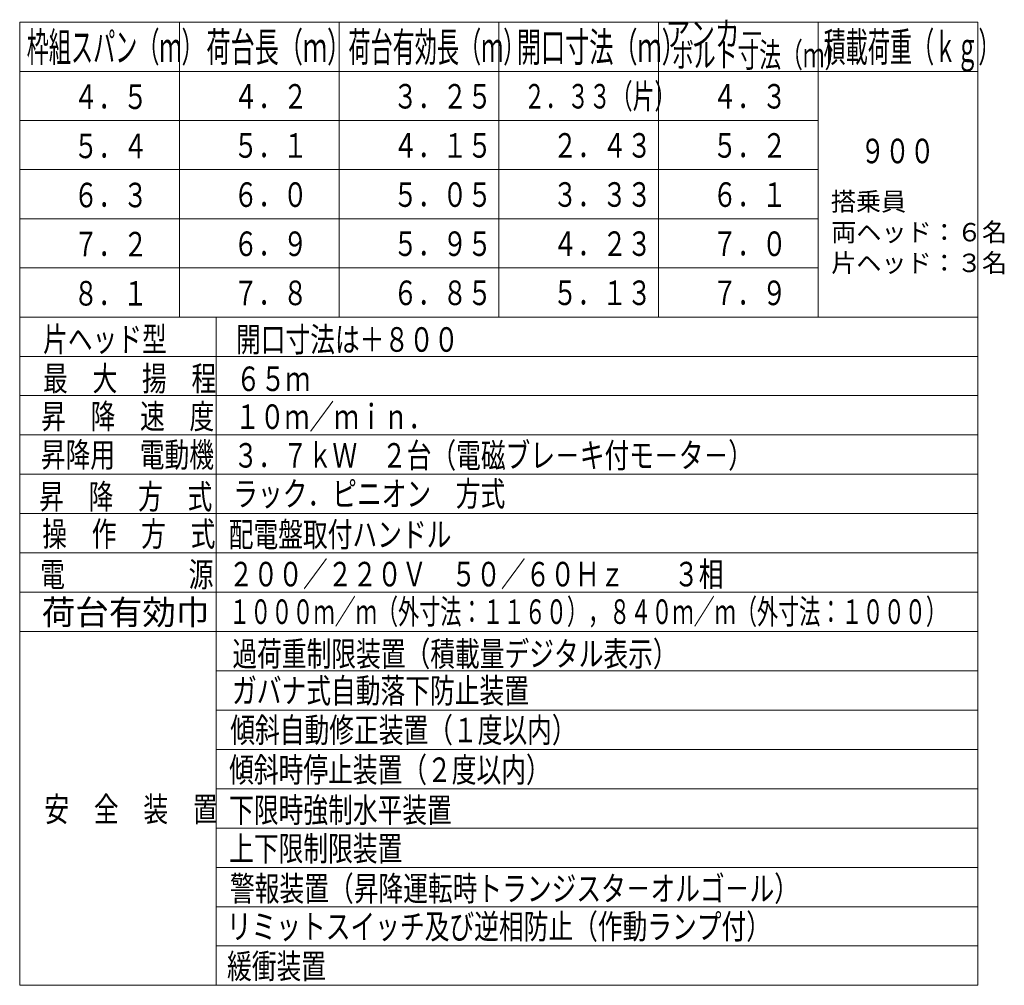
# Model space of a CAD drawing. Extents: x -1890 to 23298, y 3042 to 38129.
# Drawn here: x 3106 to 11121, y 3042 to 10902 of the extents above; entities that cross this region are included whole.
import ezdxf

# ---------------------------------------------------------------- set-up
doc = ezdxf.new("R2010")
doc.units = 0
doc.header["$MEASUREMENT"] = 0
doc.layers.add('05 寸法', color=7, linetype='CONTINUOUS', lineweight=13)
doc.styles.get("Standard").update_dxf_attribs({"font": 'txt.shx', "bigfont": 'extfont2.shx'})

msp = doc.modelspace()

# ---------------------------------------------------------------- linework, layer by layer
at = {"layer": '05 寸法'}
for p, q in [((10905.4, 10881.7), (3105.5, 10881.7)), ((3105.5, 10881.7), (3105.5, 3041.7)), ((4405.4, 10881.7), (4405.4, 8481.7)), ((5705.4, 10881.7), (5705.4, 8481.7)), ((7005.4, 10881.7), (7005.4, 8481.7)), ((8305.4, 10881.7), (8305.4, 8481.7)), ((9605.4, 10881.7), (9605.4, 8481.7)), ((10905.4, 10881.7), (10905.4, 3041.7)), ((3105.5, 10481.7), (10905.4, 10481.7)), ((3105.5, 10081.7), (9605.4, 10081.7)), ((3105.5, 9681.7), (9605.4, 9681.7)), ((3105.5, 9281.7), (9605.4, 9281.7)), ((3105.5, 8881.7), (9605.4, 8881.7)), ((3105.5, 8481.7), (9605.4, 8481.7)), ((3105.5, 8481.7), (10905.4, 8481.7)), ((4705.5, 8481.7), (4705.5, 3041.7)), ((3105.5, 8161.7), (10905.4, 8161.7)), ((3105.5, 7841.7), (10905.4, 7841.7)), ((10905.4, 7521.7), (3105.5, 7521.7)), ((3105.5, 7201.7), (10905.4, 7201.7)), ((10905.4, 6881.7), (3105.5, 6881.7)), ((3105.5, 6561.7), (10905.4, 6561.7)), ((3105.5, 6241.7), (10905.4, 6241.7)), ((10905.4, 5921.7), (3105.5, 5921.7)), ((4705.5, 5601.7), (10905.4, 5601.7)), ((10905.4, 5281.7), (4705.5, 5281.7)), ((4705.5, 4961.7), (10905.4, 4961.7)), ((10905.4, 4641.7), (4705.5, 4641.7)), ((4705.5, 4321.7), (10905.4, 4321.7)), ((10905.4, 4001.7), (4705.5, 4001.7)), ((4705.5, 3681.7), (10905.4, 3681.7)), ((10905.4, 3361.7), (4705.5, 3361.7)), ((3105.5, 3041.7), (10905.4, 3041.7))]:
    msp.add_line(p, q, dxfattribs=at)

# ---------------------------------------------------------------- texts
for s, height, width, p in [('アンカ－', 200, 0.73811, (8363, 10687.4)), ('枠組スパン（ｍ）', 240, 0.55, (3162.9, 10559)), ('荷台長（ｍ）', 240, 0.6, (4625.8, 10559)), ('荷台有効長（ｍ）', 240, 0.55, (5781.7, 10559)), ('開口寸法（ｍ）', 240, 0.6, (7153.2, 10559)), ('積載荷重（ｋｇ）', 240, 0.55, (9650, 10559)), ('ボルト寸法（ｍ）', 200, 0.65, (8417, 10515.4)), ('４．５', 200, 0.73811, (3544, 10174.8)), ('４．２', 200, 0.73811, (4845.4, 10178)), ('３．２５', 200, 0.73811, (6145.4, 10178.6)), ('２．３３（片）', 200, 0.65, (7208.5, 10178.9)), ('４．３', 200, 0.73811, (8745.4, 10178.4)), ('５．４', 200, 0.73811, (3544, 9774.8)), ('５．１', 200, 0.73811, (4845.4, 9778)), ('４．１５', 200, 0.73811, (6145.4, 9778.6)), ('２．４３', 200, 0.73811, (7445.4, 9778.9)), ('５．２', 200, 0.73811, (8745.4, 9778.4)), ('９００', 200, 0.73811, (9949.6, 9733.4)), ('６．３', 200, 0.73811, (3544, 9374.8)), ('６．０', 200, 0.73811, (4845.4, 9378)), ('５．０５', 200, 0.73811, (6145.4, 9378.6)), ('３．３３', 200, 0.73811, (7445.4, 9378.9)), ('６．１', 200, 0.73811, (8745.4, 9378.4)), ('７．２', 200, 0.73811, (3544, 8974.8)), ('６．９', 200, 0.73811, (4845.4, 8978)), ('５．９５', 200, 0.73811, (6145.4, 8978.6)), ('４．２３', 200, 0.73811, (7445.4, 8978.9)), ('７．０', 200, 0.73811, (8745.4, 8978.4)), ('８．１', 200, 0.73811, (3544, 8574.8)), ('７．８', 200, 0.73811, (4845.4, 8578)), ('６．８５', 200, 0.73811, (6145.4, 8578.6)), ('５．１３', 200, 0.73811, (7445.4, 8578.9)), ('７．９', 200, 0.73811, (8745.4, 8578.4)), ('片ヘッド型', 200, 0.73811, (3295.9, 8201.1)), ('開口寸法は＋８００', 200, 0.73811, (4866.7, 8198.8)), ('最\u3000大\u3000揚\u3000程', 200, 0.73811, (3295.9, 7881.1)), ('６５ｍ', 200, 0.73811, (4866.7, 7878.8)), ('昇\u3000降\u3000速\u3000度', 200, 0.73811, (3279.8, 7572.9)), ('１０ｍ／ｍｉｎ．', 200, 0.73811, (4859.8, 7570.6)), ('昇降用\u3000電動機', 200, 0.73811, (3277.5, 7260.2)), ('３．７ｋＷ\u3000２台（電磁ブレ－キ付モ－タ－）', 200, 0.73811, (4846, 7255.6)), ('昇\u3000降\u3000方\u3000式', 200, 0.73811, (3263.7, 6919.8)), ('ラック．ピニオン\u3000方式', 200, 0.73811, (4843.7, 6942.8)), ('操\u3000作\u3000方\u3000式', 200, 0.73811, (3289, 6616.2)), ('配電盤取付ハンドル', 200, 0.73811, (4807.5, 6611.6)), ('電\u3000\u3000\u3000\u3000\u3000源', 200, 0.73811, (3272.9, 6286.2)), ('２００／２２０Ｖ\u3000５０／６０Ｈｚ\u3000\u3000３相', 200, 0.73811, (4807.5, 6288.7)), ('１０００ｍ／ｍ（外寸法：１１６０），８４０ｍ／ｍ（外寸法：１０００）', 200, 0.63, (4810.5, 5983.1)), ('過荷重制限装置（積載量デジタル表示）', 200, 0.73811, (4836.9, 5639.7)), ('ガバナ式自動落下防止装置', 200, 0.73811, (4834.5, 5340.4)), ('傾斜自動修正装置（１度以内）', 200, 0.73811, (4820.1, 5019.6)), ('傾斜時停止装置（２度以内）', 200, 0.73811, (4810.5, 4696.3)), ('安\u3000全\u3000装\u3000置', 200, 0.73811, (3306.8, 4375.5)), ('下限時強制水平装置', 200, 0.73811, (4810.5, 4368.3)), ('上下限制限装置', 200, 0.73811, (4810.5, 4054.6)), ('警報装置（昇降運転時トランジスタ－オルゴ－ル）', 200, 0.73811, (4817.7, 3729)), ('リミットスイッチ及び逆相防止（作動ランプ付）', 200, 0.73811, (4791.4, 3420.1)), ('緩衝装置', 200, 0.73811, (4793.8, 3096.9))]:
    msp.add_text(s, height=height, dxfattribs=dict(at, width=width)).set_placement(p)
for s, height, p in [('搭乗員', 150, (9708.9, 9347.4)), ('両ヘッド：６名', 150, (9711.8, 9097.4)), ('片ヘッド：３名', 150, (9711.8, 8847.4)), ('荷台有効巾', 200, (3285.3, 5978.2))]:
    msp.add_text(s, height=height, dxfattribs=at).set_placement(p)

doc.saveas('drawing.dxf')
